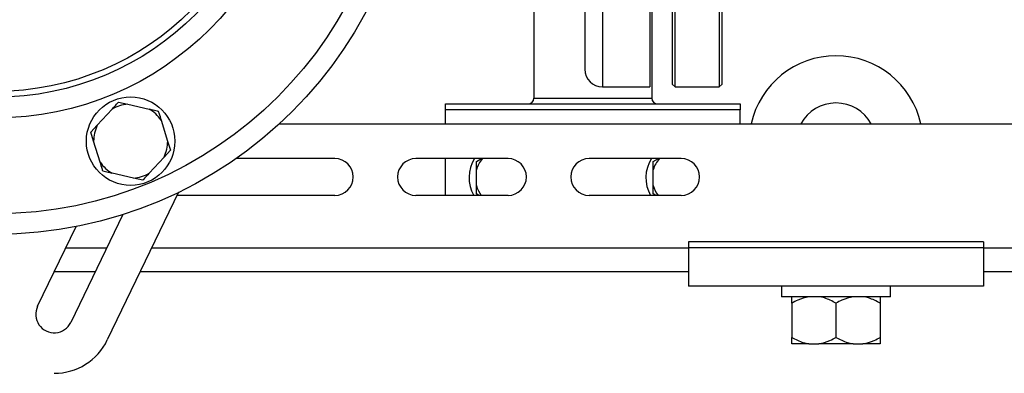
# Model space of a CAD drawing. Units: millimetres. Extents: x 4 to 416, y 4 to 293.
# Drawn here: x 228 to 244, y 67 to 73 of the extents above; entities that cross this region are included whole.
import ezdxf

# ---------------------------------------------------------------- set-up
doc = ezdxf.new("R2010")
doc.units = ezdxf.units.MM

msp = doc.modelspace()

# ---------------------------------------------------------------- linework, layer by layer
at = {"color": 7, "linetype": 'Continuous', "lineweight": 25}
for p, q in [((238.742, 81.208), (238.742, 72.058)), ((238.792, 72.008), (238.792, 81.258)), ((239.542, 81.258), (239.542, 72.008)), ((239.592, 72.058), (239.592, 81.208)), ((238.362, 76.632), (238.362, 72.008)), ((236.397, 74.682), (236.397, 71.82)), ((237.262, 73.373), (237.262, 72.308)), ((238.397, 73.457), (238.397, 71.82)), ((237.562, 72.008), (238.362, 72.008)), ((238.742, 72.058), (238.792, 72.008)), ((238.792, 72.008), (239.542, 72.008)), ((239.542, 72.008), (239.592, 72.058)), ((236.397, 71.82), (238.397, 71.82)), ((229.352, 71.751), (229.509, 71.715)), ((229.509, 71.715), (229.87, 71.634)), ((234.897, 71.72), (239.897, 71.72)), ((234.897, 71.62), (234.897, 71.72)), ((239.897, 71.72), (239.897, 71.62)), ((228.991, 71.36), (229.242, 71.632)), ((234.897, 71.382), (234.897, 71.62)), ((239.897, 71.62), (234.897, 71.62)), ((239.897, 71.382), (239.897, 71.62)), ((228.882, 71.241), (228.991, 71.36)), ((230.075, 71.444), (230.185, 71.091)), ((232.079, 71.382), (248.997, 71.382)), ((228.93, 71.087), (228.882, 71.241)), ((229.04, 70.734), (228.93, 71.087)), ((230.185, 71.091), (230.234, 70.937)), ((230.124, 70.818), (229.873, 70.547)), ((230.234, 70.937), (230.124, 70.818)), ((233.022, 70.795), (231.347, 70.795)), ((235.959, 70.795), (234.397, 70.795)), ((234.897, 70.17), (234.897, 70.795)), ((235.422, 70.744), (235.509, 70.795)), ((235.422, 70.603), (235.422, 70.744)), ((238.897, 70.795), (237.334, 70.795)), ((238.422, 70.744), (238.509, 70.795)), ((238.422, 70.603), (238.422, 70.744)), ((229.606, 70.463), (229.245, 70.544)), ((235.422, 70.337), (235.422, 70.603)), ((238.422, 70.337), (238.422, 70.603)), ((229.764, 70.428), (229.606, 70.463)), ((230.371, 70.222), (229.162, 67.718)), ((233.022, 70.17), (230.346, 70.17)), ((235.959, 70.17), (234.397, 70.17)), ((235.466, 70.17), (235.422, 70.196)), ((238.897, 70.17), (237.334, 70.17)), ((238.466, 70.17), (238.422, 70.196)), ((229.425, 69.844), (228.543, 68.017)), ((227.98, 68.289), (228.633, 69.641)), ((244.022, 69.383), (239.022, 69.383)), ((239.022, 69.383), (239.022, 69.283)), ((244.022, 69.383), (244.022, 69.283)), ((244.022, 69.283), (239.022, 69.283)), ((239.022, 69.283), (239.022, 68.633)), ((244.022, 69.283), (244.022, 68.633)), ((228.267, 68.882), (228.961, 68.882)), ((229.724, 68.882), (239.022, 68.882)), ((244.022, 68.882), (249.022, 68.882)), ((244.022, 68.633), (239.022, 68.633)), ((240.597, 68.633), (240.597, 68.452)), ((242.447, 68.452), (242.447, 68.633)), ((242.447, 68.452), (240.597, 68.452)), ((240.772, 68.342), (240.772, 67.762)), ((241.522, 68.342), (241.522, 67.762)), ((242.272, 68.342), (242.272, 67.762)), ((241.064, 67.652), (240.772, 67.652)), ((241.064, 67.652), (241.229, 67.652)), ((241.814, 67.652), (241.229, 67.652)), ((241.814, 67.652), (241.979, 67.652)), ((242.272, 67.652), (241.979, 67.652))]:
    msp.add_line(p, q, dxfattribs=at)
at = {"color": 8, "linetype": 'Continuous', "lineweight": 25}
for p, q in [((237.562, 76.632), (237.562, 72.008)), ((228.46, 69.283), (229.154, 69.283)), ((229.917, 69.283), (239.022, 69.283)), ((244.022, 69.283), (249.022, 69.283))]:
    msp.add_line(p, q, dxfattribs=at)
at = {"color": 7, "linetype": 'Continuous', "lineweight": 25}
for centre, radius in [((227.262, 76.632), 7.125), ((227.262, 76.632), 6.775), ((227.262, 76.632), 5.15), ((227.262, 76.632), 4.8), ((227.262, 76.632), 4.7), ((229.558, 71.089), 0.75)]:
    msp.add_circle(centre, radius, dxfattribs=at)
for centre, radius, start, end in [((241.522, 71.062), 1.475, 12.5299, 167.4701), ((237.562, 72.308), 0.3, 180, 270), ((236.297, 71.82), 0.1, 270, 0), ((238.497, 71.82), 0.1, 180, 270), ((229.558, 71.089), 0.628, 94.4273, 120.1862), ((241.522, 71.062), 0.675, 28.2991, 151.7009), ((229.558, 71.089), 0.628, 34.4273, 60.1862), ((229.558, 71.089), 0.628, 154.4273, 180.1862), ((229.558, 71.089), 0.628, 334.4273, 0.1862), ((229.558, 71.089), 0.628, 214.4273, 240.1862), ((233.022, 70.482), 0.312, 270, 90), ((234.397, 70.482), 0.312, 90, 270), ((235.897, 70.47), 0.6, 147.2028, 210), ((235.897, 70.47), 0.493, 138.79, 164.3424), ((235.959, 70.482), 0.312, 270, 90), ((237.334, 70.482), 0.312, 90, 270), ((238.897, 70.47), 0.6, 147.2028, 210), ((238.897, 70.47), 0.493, 138.79, 164.3424), ((238.897, 70.482), 0.312, 270, 90), ((229.558, 71.089), 0.628, 274.4273, 300.1862), ((235.897, 70.47), 0.493, 195.6576, 217.4553), ((238.897, 70.47), 0.493, 195.6576, 217.4553), ((228.262, 68.153), 0.313, 154.2178, 334.2178), ((228.262, 68.153), 1, 270, 334.2178)]:
    msp.add_arc(centre, radius, start, end, dxfattribs=at)
for points, knots in [([(229.242, 71.632), (229.258, 71.649), (229.295, 71.69), (229.331, 71.728), (229.352, 71.751)], [0, 0, 0, 0, 0.421438, 1, 1, 1, 1]), ([(229.87, 71.634), (229.893, 71.629), (229.947, 71.617), (229.998, 71.605), (230.027, 71.598)], [0, 0, 0, 0, 0.4214489, 1, 1, 1, 1]), ([(230.027, 71.598), (230.031, 71.588), (230.046, 71.538), (230.063, 71.486), (230.075, 71.444)], [0, 0, 0, 0, 0.2066887, 1, 1, 1, 1]), ([(229.088, 70.58), (229.085, 70.59), (229.069, 70.64), (229.053, 70.693), (229.04, 70.734)], [0, 0, 0, 0, 0.206689, 1, 1, 1, 1]), ([(229.245, 70.544), (229.223, 70.55), (229.169, 70.562), (229.117, 70.573), (229.088, 70.58)], [0, 0, 0, 0, 0.4214397, 1, 1, 1, 1]), ([(229.873, 70.547), (229.857, 70.529), (229.82, 70.489), (229.784, 70.45), (229.764, 70.428)], [0, 0, 0, 0, 0.421438, 1, 1, 1, 1]), ([(235.422, 70.196), (235.422, 70.204), (235.422, 70.25), (235.422, 70.298), (235.422, 70.337)], [0, 0, 0, 0, 0.18598, 1, 1, 1, 1]), ([(238.422, 70.196), (238.422, 70.204), (238.422, 70.25), (238.422, 70.298), (238.422, 70.337)], [0, 0, 0, 0, 0.18598, 1, 1, 1, 1]), ([(241.064, 68.452), (240.999, 68.437), (240.898, 68.413), (240.805, 68.361), (240.772, 68.342)], [0, 0, 0, 0, 0.640959, 1, 1, 1, 1]), ([(240.772, 68.342), (240.772, 68.349), (240.772, 68.377), (240.772, 68.421), (240.772, 68.445), (240.772, 68.452), (240.772, 68.452)], [0, 0, 0, 0, 0.118445, 0.544313, 0.978964, 1, 1, 1, 1]), ([(241.522, 68.342), (241.458, 68.376), (241.363, 68.426), (241.262, 68.446), (241.229, 68.452)], [0, 0, 0, 0, 0.6799046, 1, 1, 1, 1]), ([(241.814, 68.452), (241.749, 68.437), (241.648, 68.413), (241.555, 68.361), (241.522, 68.342)], [0, 0, 0, 0, 0.640961, 1, 1, 1, 1]), ([(242.272, 68.342), (242.208, 68.376), (242.113, 68.426), (242.012, 68.446), (241.979, 68.452)], [0, 0, 0, 0, 0.6799042, 1, 1, 1, 1]), ([(242.272, 68.452), (242.272, 68.446), (242.272, 68.427), (242.272, 68.377), (242.272, 68.342)], [0, 0, 0, 0, 0.3169906, 1, 1, 1, 1]), ([(240.772, 67.762), (240.836, 67.729), (240.93, 67.679), (241.031, 67.659), (241.064, 67.652)], [0, 0, 0, 0, 0.6799042, 1, 1, 1, 1]), ([(240.772, 67.652), (240.772, 67.659), (240.772, 67.678), (240.772, 67.728), (240.772, 67.762)], [0, 0, 0, 0, 0.316991, 1, 1, 1, 1]), ([(241.229, 67.652), (241.294, 67.668), (241.395, 67.692), (241.488, 67.744), (241.522, 67.762)], [0, 0, 0, 0, 0.640959, 1, 1, 1, 1]), ([(241.522, 67.762), (241.586, 67.729), (241.68, 67.679), (241.781, 67.659), (241.814, 67.652)], [0, 0, 0, 0, 0.679907, 1, 1, 1, 1]), ([(241.979, 67.652), (242.044, 67.668), (242.145, 67.692), (242.238, 67.744), (242.272, 67.762)], [0, 0, 0, 0, 0.640959, 1, 1, 1, 1]), ([(242.272, 67.762), (242.272, 67.756), (242.272, 67.728), (242.272, 67.684), (242.272, 67.66), (242.272, 67.653), (242.272, 67.652)], [0, 0, 0, 0, 0.118445, 0.544313, 0.978964, 1, 1, 1, 1])]:
    msp.add_open_spline(points, degree=3, knots=knots, dxfattribs=at)

doc.saveas('drawing.dxf')
